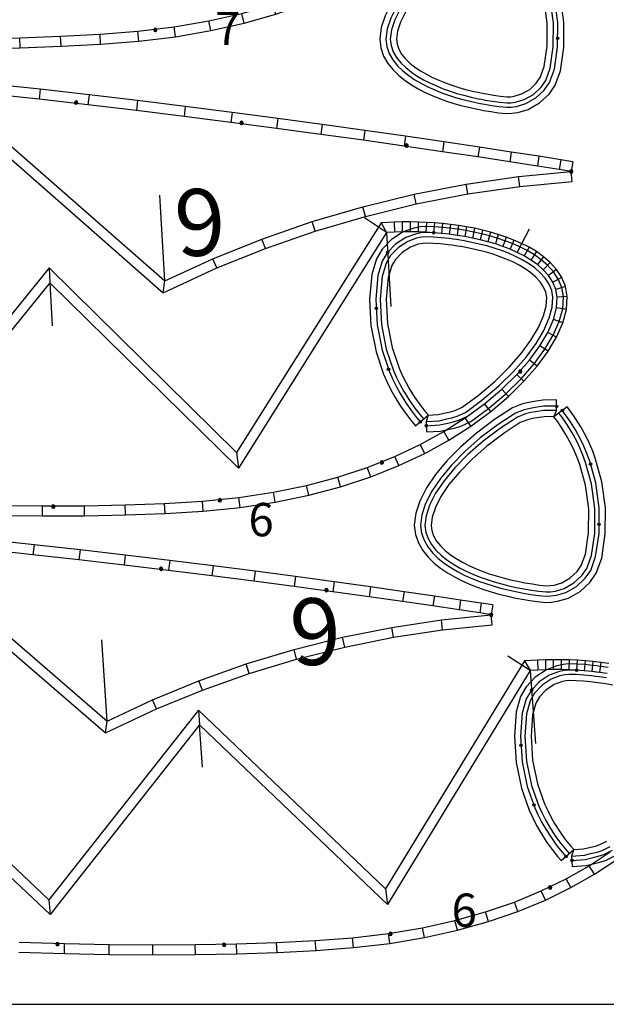
# Model space of a CAD drawing. Extents: x -20270 to -10464, y -11039 to -6882.
# Drawn here: x -19949 to -19887, y -10953 to -10849 of the extents above; entities that cross this region are included whole.
import ezdxf

# ---------------------------------------------------------------- set-up
doc = ezdxf.new("R2010")
doc.units = 0
doc.header["$MEASUREMENT"] = 0
doc.layers.add('default', color=7, linetype='Continuous')
doc.layers.add('mcircles', color=7, linetype='Continuous')

# ---------------------------------------------------------------- blocks, each defined once
blk = doc.blocks.new('A$C082F013C')
at = {"color": 30, "linetype": 'Continuous'}
for points in [[(-137.77, 6.78), (-136.96, 6.61), (-136.59, 6.54), (-136.15, 6.45), (-135.33, 6.31), (-134.51, 6.19), (-133.64, 6.11), (-133.07, 6.13), (-132.41, 6.22), (-131.28, 6.56), (-130.04, 7.26), (-129.02, 8.21), (-128.36, 9.17), (-127.78, 10.76), (-127.42, 13.29), (-127.4, 16.05), (-127.77, 18.78), (-128.42, 21.14), (-128.73, 21.97), (-129.08, 22.79), (-129.43, 23.53), (-129.98, 24.54), (-130.53, 25.43), (-131.05, 26.19), (-131.4, 26.66), (-132.8, 25.61), (-132.52, 26.26), (-132.52, 27.36), (-133.97, 27.36), (-134.87, 27.21), (-135.44, 27.12), (-136.11, 26.95), (-137.14, 26.54)], [(-132.81, 25.61), (-133.82, 25.61), (-134.59, 25.48), (-135.09, 25.4), (-135.58, 25.28), (-136.33, 24.98)], [(-138.13, 8.68), (-137.37, 8.49), (-136.61, 8.32), (-136.26, 8.25), (-135.84, 8.17), (-135.06, 8.04), (-134.3, 7.93), (-133.59, 7.87), (-133.21, 7.88), (-132.78, 7.94), (-131.97, 8.18), (-131.08, 8.68), (-130.35, 9.36), (-129.93, 9.98), (-129.49, 11.19), (-129.17, 13.42), (-129.15, 15.94), (-129.49, 18.43), (-130.09, 20.6), (-130.36, 21.32), (-130.67, 22.07), (-130.99, 22.74), (-131.49, 23.66), (-131.99, 24.47), (-132.47, 25.17), (-132.8, 25.61)]]:
    blk.add_lwpolyline(points, dxfattribs=at)
at = {"color": 210, "linetype": 'Continuous'}
for points in [[(-132.52, 26.72), (-133.91, 26.71), (-134.77, 26.57), (-135.31, 26.48), (-135.91, 26.33), (-136.84, 25.96)], [(-137.62, 7.42), (-136.83, 7.24), (-136.47, 7.17), (-136.03, 7.09), (-135.23, 6.95), (-134.43, 6.84), (-133.62, 6.76), (-133.12, 6.78), (-132.54, 6.86), (-131.54, 7.16), (-130.43, 7.78), (-129.51, 8.64), (-128.94, 9.47), (-128.42, 10.92), (-128.06, 13.34), (-128.04, 16.01), (-128.4, 18.65), (-129.04, 20.94), (-129.33, 21.73), (-129.33, 21.73), (-129.33, 21.73), (-129.67, 22.53), (-130.01, 23.24), (-130.54, 24.22), (-131.07, 25.07), (-131.58, 25.81), (-131.92, 26.27)], [(-132.52, 26.26), (-133.88, 26.25), (-134.69, 26.12), (-135.22, 26.04), (-135.77, 25.9), (-136.63, 25.56)], [(-137.52, 7.86), (-136.74, 7.69), (-136.38, 7.62), (-135.95, 7.53), (-135.16, 7.4), (-134.38, 7.29), (-133.61, 7.22), (-133.16, 7.23), (-132.64, 7.3), (-131.72, 7.58), (-130.7, 8.15), (-129.86, 8.94), (-129.35, 9.68), (-128.86, 11.03), (-128.52, 13.37), (-128.5, 15.98), (-128.85, 18.56), (-129.47, 20.8), (-129.75, 21.56), (-130.08, 22.34), (-130.41, 23.03), (-130.93, 23.99), (-131.45, 24.83), (-131.95, 25.54), (-132.29, 25.99)]]:
    blk.add_lwpolyline(points, dxfattribs=at)
at = {"layer": 'default', "color": 3, "linetype": 'Continuous'}
for p, q in [((-109.01, 34.23), (-112.83, 34.06)), ((-105.05, 34.25), (-109.01, 34.23)), ((-100.95, 34.16), (-105.05, 34.25)), ((-96.73, 34), (-100.95, 34.16)), ((-120, 33.19), (-123.34, 32.51)), ((-116.5, 33.71), (-120, 33.19)), ((-112.83, 34.06), (-116.5, 33.71)), ((-113.09, 33.2), (-113.14, 33.08)), ((-112.97, 33.25), (-113.09, 33.2)), ((-112.97, 32.9), (-112.97, 33.25)), ((-112.84, 33.2), (-112.97, 33.25)), ((-112.79, 33.08), (-112.84, 33.2)), ((-92.38, 33.77), (-96.73, 34)), ((-95.59, 33.09), (-95.64, 32.97)), ((-95.46, 33.14), (-95.59, 33.09)), ((-95.46, 32.79), (-95.46, 33.14)), ((-95.34, 33.09), (-95.46, 33.14)), ((-95.29, 32.97), (-95.34, 33.09)), ((-87.92, 33.47), (-92.38, 33.77)), ((-83.34, 33.11), (-87.92, 33.47)), ((-78.67, 32.69), (-83.34, 33.11)), ((-123.34, 32.51), (-126.49, 31.66)), ((-113.14, 33.08), (-112.79, 33.08)), ((-113.14, 33.08), (-113.09, 32.96)), ((-113.09, 32.96), (-112.97, 32.9)), ((-112.97, 32.9), (-112.84, 32.96)), ((-112.84, 32.96), (-112.79, 33.08)), ((-95.64, 32.97), (-95.29, 32.97)), ((-95.64, 32.97), (-95.59, 32.84)), ((-95.59, 32.84), (-95.46, 32.79)), ((-95.46, 32.79), (-95.34, 32.84)), ((-95.34, 32.84), (-95.29, 32.97)), ((-73.91, 32.21), (-78.67, 32.69)), ((-126.49, 31.66), (-129.45, 30.68)), ((-78.14, 31.77), (-78.19, 31.65)), ((-78.19, 31.65), (-77.84, 31.65)), ((-78.19, 31.65), (-78.14, 31.52)), ((-78.01, 31.82), (-78.14, 31.77)), ((-78.14, 31.52), (-78.01, 31.47)), ((-78.01, 31.47), (-78.01, 31.82)), ((-77.89, 31.77), (-78.01, 31.82)), ((-78.01, 31.47), (-77.89, 31.52)), ((-77.84, 31.65), (-77.89, 31.77)), ((-77.89, 31.52), (-77.84, 31.65)), ((-129.45, 30.68), (-132.22, 29.56)), ((-132.22, 29.56), (-134.78, 28.34)), ((-130.16, 29.53), (-130.21, 29.4)), ((-130.21, 29.4), (-129.86, 29.4)), ((-130.21, 29.4), (-130.16, 29.28)), ((-130.03, 29.58), (-130.16, 29.53)), ((-130.16, 29.28), (-130.03, 29.23)), ((-130.03, 29.23), (-130.03, 29.58)), ((-129.91, 29.53), (-130.03, 29.58)), ((-130.03, 29.23), (-129.91, 29.28)), ((-129.86, 29.4), (-129.91, 29.53)), ((-129.91, 29.28), (-129.86, 29.4)), ((-134.78, 28.34), (-137.14, 27.02)), ((-129.03, 5.47), (-112.78, 28.31)), ((-112.78, 28.31), (-94.52, 8.18)), ((-94.52, 8.18), (-77.46, 26.93)), ((-77.46, 26.93), (-58.57, 6.46)), ((-137.86, 6.39), (-137.04, 6.21)), ((-137.04, 6.21), (-136.21, 6.05)), ((-136.21, 6.05), (-135.39, 5.91)), ((-135.39, 5.91), (-134.56, 5.8)), ((-134.56, 5.8), (-133.73, 5.7)), ((-133.73, 5.7), (-132.9, 5.62)), ((-132.9, 5.62), (-132.07, 5.56)), ((-132.07, 5.56), (-131.24, 5.51)), ((-131.24, 5.51), (-130.41, 5.49)), ((-130.41, 5.49), (-129.03, 5.47))]:
    blk.add_line(p, q, dxfattribs=at)
at = {"layer": 'default', "color": 5, "linetype": 'Continuous'}
for p, q in [((-109.01, 34.23), (-108.98, 33.18)), ((-105.05, 34.25), (-105.05, 33.2)), ((-100.95, 34.16), (-100.98, 33.12)), ((-120, 33.19), (-119.82, 32.16)), ((-116.5, 33.71), (-116.37, 32.67)), ((-112.83, 34.06), (-112.76, 33.02)), ((-96.73, 34), (-96.78, 32.95)), ((-92.38, 33.77), (-92.44, 32.72)), ((-87.92, 33.47), (-87.99, 32.43)), ((-83.34, 33.11), (-83.43, 32.06)), ((-123.34, 32.51), (-123.09, 31.48)), ((-78.67, 32.69), (-78.77, 31.64)), ((-126.49, 31.66), (-126.19, 30.66)), ((-129.45, 30.68), (-129.09, 29.69)), ((-132.22, 29.56), (-131.8, 28.6)), ((-112.78, 28.31), (-112.88, 29.98)), ((-134.78, 28.34), (-134.3, 27.41)), ((-77.46, 26.93), (-77.46, 28.48)), ((-94.52, 8.18), (-94.52, 9.74)), ((-137.04, 6.21), (-136.82, 7.24)), ((-136.21, 6.05), (-136.03, 7.09)), ((-135.39, 5.91), (-135.23, 6.95)), ((-134.56, 5.8), (-134.43, 6.84)), ((-133.73, 5.7), (-133.62, 6.74)), ((-132.9, 5.62), (-132.81, 6.66)), ((-132.07, 5.56), (-132, 6.6)), ((-131.24, 5.51), (-131.19, 6.56)), ((-130.41, 5.49), (-130.38, 6.54)), ((-129.03, 5.47), (-129.57, 6.53))]:
    blk.add_line(p, q, dxfattribs=at)
at = {"layer": 'default', "color": 1, "linetype": 'Continuous'}
for p, q in [((-108.98, 33.18), (-112.76, 33.02)), ((-105.05, 33.2), (-108.98, 33.18)), ((-100.98, 33.12), (-105.05, 33.2)), ((-96.78, 32.95), (-100.98, 33.12)), ((-119.82, 32.16), (-123.09, 31.48)), ((-116.37, 32.67), (-119.82, 32.16)), ((-112.76, 33.02), (-116.37, 32.67)), ((-92.44, 32.72), (-96.78, 32.95)), ((-87.99, 32.43), (-92.44, 32.72)), ((-83.43, 32.06), (-87.99, 32.43)), ((-78.77, 31.64), (-83.43, 32.06)), ((-123.09, 31.48), (-126.19, 30.66)), ((-74.02, 31.16), (-78.77, 31.64)), ((-126.19, 30.66), (-129.09, 29.69)), ((-129.09, 29.69), (-131.8, 28.6)), ((-129.57, 6.53), (-112.88, 29.98)), ((-112.88, 29.98), (-94.52, 9.74)), ((-131.8, 28.6), (-134.3, 27.41)), ((-94.52, 9.74), (-77.46, 28.48)), ((-77.46, 28.48), (-58.39, 7.81)), ((-134.3, 27.41), (-136.59, 26.12)), ((-137.62, 7.41), (-136.82, 7.24)), ((-136.82, 7.24), (-136.03, 7.09)), ((-136.03, 7.09), (-135.23, 6.95)), ((-135.23, 6.95), (-134.43, 6.84)), ((-134.43, 6.84), (-133.62, 6.74)), ((-133.62, 6.74), (-132.81, 6.66)), ((-132.81, 6.66), (-132, 6.6)), ((-132, 6.6), (-131.19, 6.56)), ((-131.19, 6.56), (-130.38, 6.54)), ((-130.38, 6.54), (-129.57, 6.53)), ((-129.57, 6.53), (-127.33, 4.85))]:
    blk.add_line(p, q, dxfattribs=at)
at = {"layer": 'default', "color": 7, "linetype": 'Continuous'}
for p, q in [((-129.57, 6.53), (-129.57, 14.19)), ((-94.51, 9.75), (-94.51, 14.19))]:
    blk.add_line(p, q, dxfattribs=at)
at = {"layer": 'mcircles', "color": 210, "linetype": 'Continuous'}
for centre, radius in [((-132.52, 26.72), 0.124), ((-132.52, 26.72), 0.0138), ((-131.92, 26.27), 0.124), ((-128.95, 20.65), 0.124), ((-128.06, 14.29), 0.124)]:
    blk.add_circle(centre, radius, dxfattribs=at)
at = {"layer": 'mcircles', "color": 5, "linetype": 'Continuous'}
blk.add_circle((-132.52, 26.72), 0.0138, dxfattribs=at)
at = {"layer": 'mcircles', "color": 6, "linetype": 'Continuous'}
for centre in [(-129.58, 8.58), (-134.43, 6.84)]:
    blk.add_circle(centre, 0.124, dxfattribs=at)
blk = doc.blocks.new('A$C5F954A81')
at = {"color": 7, "linetype": 'Continuous'}
blk.add_text('           9', height=7, dxfattribs=at).set_placement((-151.52, 0.47))
blk = doc.blocks.new('A$C0C754DDA')
at = {"color": 30, "linetype": 'Continuous'}
for points in [[(1.58, 14.7), (0.7, 14.04), (0.19, 13.64), (0.49, 14.29), (0.48, 15.39), (-0.91, 15.38), (-1.78, 15.24), (-2.33, 15.15), (-2.97, 14.99), (-3.97, 14.6), (-5.8, 13.4), (-7.63, 12.03), (-9.23, 10.63), (-10.61, 9.23), (-11.76, 7.83), (-12.67, 6.49), (-13.34, 5.15), (-13.76, 3.92), (-13.9, 2.7), (-13.79, 1.78), (-13.49, 0.92), (-13.04, 0.15), (-12.5, -0.53), (-11.89, -1.12), (-11.24, -1.64), (-10.55, -2.11), (-9.85, -2.52), (-9.12, -2.9), (-8.38, -3.23), (-7.63, -3.53), (-6.88, -3.8), (-6.11, -4.04), (-5.34, -4.26), (-4.57, -4.45), (-3.79, -4.63), (-3.43, -4.69), (-3, -4.78), (-2.22, -4.91), (-1.42, -5.02), (-0.59, -5.1), (-0.03, -5.08), (0.6, -4.99), (1.69, -4.67), (2.89, -3.99), (3.88, -3.07), (4.52, -2.14), (5.07, -0.61), (5.42, 1.83), (5.44, 4.49), (5.08, 7.12), (4.46, 9.39), (4.16, 10.19), (3.82, 10.98), (3.48, 11.69), (2.95, 12.67), (2.42, 13.52), (1.92, 14.25)], [(0.19, 13.64), (-0.76, 13.63), (-1.5, 13.51), (-1.98, 13.44), (-2.44, 13.32), (-3.16, 13.03), (-4.8, 11.97), (-6.52, 10.67), (-8.03, 9.36), (-9.31, 8.05), (-10.35, 6.78), (-11.16, 5.6), (-11.72, 4.48), (-12.04, 3.53), (-12.14, 2.7), (-12.08, 2.18), (-11.9, 1.66), (-11.6, 1.14), (-11.2, 0.65), (-10.73, 0.19), (-10.2, -0.24), (-9.62, -0.63), (-9, -0.99), (-8.36, -1.32), (-7.7, -1.62), (-7.01, -1.89), (-6.32, -2.14), (-5.61, -2.37), (-4.89, -2.57), (-4.17, -2.75), (-3.43, -2.91), (-3.1, -2.98), (-2.69, -3.05), (-1.95, -3.18), (-1.22, -3.28), (-0.54, -3.35), (-0.18, -3.34), (0.23, -3.28), (1, -3.05), (1.85, -2.57), (2.54, -1.92), (2.95, -1.34), (3.36, -0.18), (3.67, 1.96), (3.69, 4.38), (3.37, 6.77), (2.79, 8.85), (2.53, 9.54), (2.22, 10.26), (1.92, 10.9), (1.44, 11.79), (0.96, 12.56), (0.5, 13.23)]]:
    blk.add_lwpolyline(points, close=True, dxfattribs=at)
at = {"color": 210, "linetype": 'Continuous'}
for points in [[(0.49, 14.74), (-0.85, 14.74), (-1.67, 14.6), (-2.2, 14.52), (-2.78, 14.38), (-3.67, 14.02), (-5.43, 12.87), (-7.22, 11.53), (-8.79, 10.16), (-10.13, 8.79), (-11.24, 7.45), (-12.11, 6.16), (-12.74, 4.9), (-13.12, 3.77), (-13.25, 2.7), (-13.16, 1.93), (-12.9, 1.19), (-12.9, 1.19), (-12.51, 0.52), (-12.02, -0.09), (-11.46, -0.63), (-10.85, -1.12), (-10.21, -1.56), (-9.53, -1.96), (-8.84, -2.31), (-8.13, -2.63), (-7.4, -2.92), (-6.67, -3.19), (-5.93, -3.42), (-5.18, -3.63), (-4.42, -3.82), (-3.66, -3.99), (-3.31, -4.06), (-2.89, -4.14), (-2.12, -4.27), (-1.35, -4.38), (-0.57, -4.45), (-0.09, -4.44), (0.47, -4.36), (1.43, -4.07), (2.5, -3.47), (3.38, -2.64), (3.94, -1.84), (4.44, -0.45), (4.78, 1.88), (4.79, 4.45), (4.45, 6.99), (3.84, 9.19), (3.55, 9.95), (3.55, 9.95), (3.55, 9.95), (3.23, 10.71), (2.9, 11.4), (2.39, 12.34), (1.88, 13.16), (1.39, 13.87), (1.06, 14.31)], [(0.49, 14.29), (-0.82, 14.28), (-1.6, 14.15), (-2.11, 14.07), (-2.64, 13.94), (-3.46, 13.61), (-5.17, 12.5), (-6.93, 11.17), (-8.47, 9.83), (-9.79, 8.49), (-10.87, 7.17), (-11.72, 5.93), (-12.32, 4.73), (-12.68, 3.67), (-12.79, 2.7), (-12.71, 2.03), (-12.49, 1.38), (-12.13, 0.78), (-11.68, 0.22), (-11.16, -0.29), (-10.58, -0.76), (-9.96, -1.18), (-9.32, -1.56), (-8.64, -1.9), (-7.95, -2.21), (-7.24, -2.5), (-6.52, -2.75), (-5.8, -2.99), (-5.06, -3.19), (-4.31, -3.38), (-3.56, -3.55), (-3.22, -3.61), (-2.81, -3.69), (-2.05, -3.82), (-1.29, -3.93), (-0.56, -4), (-0.13, -3.98), (0.37, -3.91), (1.25, -3.65), (2.23, -3.1), (3.04, -2.35), (3.53, -1.64), (3.99, -0.34), (4.32, 1.91), (4.34, 4.42), (4, 6.9), (3.41, 9.05), (3.13, 9.78), (2.81, 10.53), (2.5, 11.19), (2, 12.11), (1.5, 12.92), (1.02, 13.61), (0.7, 14.04)]]:
    blk.add_lwpolyline(points, dxfattribs=at)
at = {"layer": 'mcircles', "color": 210, "linetype": 'Continuous'}
for centre, radius in [((0.49, 14.74), 0.119), ((0.49, 14.74), 0.0133), ((1.06, 14.31), 0.119), ((3.92, 8.91), 0.119), ((4.78, 2.79), 0.119)]:
    blk.add_circle(centre, radius, dxfattribs=at)
at = {"color": 7, "linetype": 'Continuous'}
blk.add_text('           7', height=3.5, dxfattribs=at).set_placement((-42.95, 2.1))
blk = doc.blocks.new('A$C7A3B7234')
at = {"color": 30, "linetype": 'Continuous'}
blk.add_lwpolyline([(-3.06, 22.43), (-4.46, 21.38), (-4.18, 22.04), (-4.18, 23.14), (-5.63, 23.13), (-6.53, 22.99), (-7.1, 22.89), (-7.77, 22.73), (-8.8, 22.32), (-10.7, 21.08), (-12.6, 19.65), (-14.26, 18.2), (-15.7, 16.74), (-16.89, 15.3), (-17.84, 13.9), (-18.53, 12.52), (-18.96, 11.24), (-19.12, 9.98), (-19, 9.02), (-18.69, 8.13), (-18.23, 7.34), (-17.66, 6.64), (-17.03, 6.02), (-16.36, 5.48), (-15.65, 5), (-14.91, 4.57), (-14.16, 4.18), (-13.39, 3.83), (-12.61, 3.52), (-11.83, 3.24), (-11.04, 2.99), (-10.24, 2.76), (-9.43, 2.56), (-8.62, 2.38), (-8.25, 2.31), (-7.81, 2.23), (-6.99, 2.09), (-6.17, 1.97), (-5.3, 1.89), (-4.73, 1.91), (-4.07, 2), (-2.94, 2.33), (-1.7, 3.03), (-0.68, 3.99), (-0.02, 4.95), (0.56, 6.54), (0.92, 9.07), (0.94, 11.83), (0.57, 14.56), (-0.08, 16.92), (-0.39, 17.75), (-0.74, 18.57), (-1.09, 19.31), (-1.64, 20.32), (-2.19, 21.21), (-2.71, 21.97)], close=True, dxfattribs=at)
at = {"color": 210, "linetype": 'Continuous'}
for points in [[(-4.18, 22.49), (-5.57, 22.49), (-6.43, 22.35), (-6.97, 22.26), (-7.57, 22.11), (-8.5, 21.74), (-10.33, 20.55), (-12.19, 19.15), (-13.82, 17.73), (-15.21, 16.31), (-16.37, 14.91), (-17.28, 13.57), (-17.93, 12.27), (-18.33, 11.09), (-18.46, 9.97), (-18.37, 9.17), (-18.1, 8.41), (-18.1, 8.41), (-17.69, 7.71), (-17.18, 7.07), (-16.6, 6.51), (-15.97, 6), (-15.3, 5.55), (-14.6, 5.13), (-13.88, 4.76), (-13.14, 4.43), (-12.38, 4.13), (-11.62, 3.86), (-10.85, 3.61), (-10.07, 3.39), (-9.28, 3.19), (-8.49, 3.02), (-8.13, 2.95), (-7.69, 2.86), (-6.89, 2.73), (-6.09, 2.61), (-5.28, 2.54), (-4.78, 2.56), (-4.2, 2.63), (-3.2, 2.93), (-2.09, 3.56), (-1.17, 4.42), (-0.6, 5.25), (-0.08, 6.7), (0.28, 9.12), (0.3, 11.79), (-0.06, 14.43), (-0.7, 16.72), (-0.99, 17.51), (-0.99, 17.51), (-0.99, 17.51), (-1.33, 18.3), (-1.67, 19.02), (-2.2, 20), (-2.73, 20.85), (-3.24, 21.59), (-3.58, 22.05)], [(-4.18, 22.04), (-5.54, 22.03), (-6.35, 21.9), (-6.88, 21.81), (-7.43, 21.68), (-8.29, 21.33), (-10.07, 20.18), (-11.9, 18.8), (-13.51, 17.4), (-14.88, 16), (-16, 14.64), (-16.88, 13.34), (-17.51, 12.09), (-17.88, 10.99), (-18.01, 9.97), (-17.92, 9.27), (-17.68, 8.6), (-17.32, 7.96), (-16.85, 7.38), (-16.3, 6.85), (-15.7, 6.37), (-15.06, 5.93), (-14.38, 5.53), (-13.68, 5.17), (-12.96, 4.85), (-12.22, 4.55), (-11.48, 4.29), (-10.72, 4.05), (-9.95, 3.83), (-9.18, 3.64), (-8.4, 3.46), (-8.04, 3.39), (-7.61, 3.31), (-6.82, 3.18), (-6.04, 3.07), (-5.27, 2.99), (-4.82, 3.01), (-4.3, 3.08), (-3.38, 3.36), (-2.36, 3.93), (-1.52, 4.72), (-1.01, 5.46), (-0.52, 6.81), (-0.18, 9.15), (-0.16, 11.76), (-0.51, 14.34), (-1.13, 16.58), (-1.41, 17.34), (-1.74, 18.12), (-2.07, 18.81), (-2.59, 19.77), (-3.11, 20.6), (-3.61, 21.32), (-3.95, 21.77)]]:
    blk.add_lwpolyline(points, dxfattribs=at)
at = {"color": 30, "linetype": 'Continuous'}
blk.add_lwpolyline([(-4.47, 21.39), (-5.48, 21.38), (-6.25, 21.26), (-6.75, 21.18), (-7.24, 21.06), (-7.99, 20.76), (-9.7, 19.65), (-11.5, 18.29), (-13.06, 16.93), (-14.39, 15.57), (-15.49, 14.25), (-16.32, 13.01), (-16.91, 11.84), (-17.25, 10.85), (-17.35, 9.97), (-17.29, 9.42), (-17.09, 8.87), (-16.78, 8.33), (-16.37, 7.82), (-15.87, 7.34), (-15.32, 6.89), (-14.71, 6.48), (-14.07, 6.1), (-13.4, 5.76), (-12.71, 5.44), (-11.99, 5.16), (-11.27, 4.9), (-10.53, 4.67), (-9.79, 4.45), (-9.03, 4.27), (-8.27, 4.1), (-7.92, 4.03), (-7.5, 3.95), (-6.72, 3.82), (-5.96, 3.71), (-5.25, 3.64), (-4.87, 3.66), (-4.44, 3.71), (-3.63, 3.95), (-2.74, 4.46), (-2.01, 5.14), (-1.59, 5.76), (-1.15, 6.96), (-0.83, 9.2), (-0.81, 11.72), (-1.15, 14.21), (-1.75, 16.38), (-2.02, 17.1), (-2.33, 17.85), (-2.65, 18.51), (-3.16, 19.44), (-3.65, 20.25), (-4.13, 20.94), (-4.46, 21.38)], dxfattribs=at)
at = {"layer": 'mcircles', "color": 210, "linetype": 'Continuous'}
for centre, radius in [((-4.18, 22.49), 0.124), ((-4.18, 22.49), 0.0138), ((-3.58, 22.05), 0.124), ((-0.62, 16.42), 0.124), ((0.28, 10.07), 0.124)]:
    blk.add_circle(centre, radius, dxfattribs=at)
at = {"color": 7, "linetype": 'Continuous'}
blk.add_text('           6', height=3.5, dxfattribs=at).set_placement((-48.3, 8.83))
blk = doc.blocks.new('A$C3DFE3CA3')
at = {"color": 30, "linetype": 'Continuous'}
blk.add_lwpolyline([(-158.83, 20.48), (-158.56, 21.15), (-158.56, 22.25), (-160.03, 22.24), (-160.95, 22.09), (-161.52, 22), (-162.2, 21.83), (-163.25, 21.41), (-165.18, 20.16), (-167.1, 18.71), (-168.79, 17.23), (-170.25, 15.75), (-171.46, 14.28), (-172.42, 12.86), (-173.12, 11.46), (-173.56, 10.16), (-173.72, 8.88), (-173.6, 7.92), (-173.28, 7.02), (-172.81, 6.21), (-172.24, 5.5), (-171.6, 4.88), (-170.92, 4.33), (-170.19, 3.84), (-169.45, 3.4), (-168.69, 3.01), (-167.91, 2.66), (-167.12, 2.34), (-166.32, 2.06), (-165.51, 1.8), (-164.7, 1.57), (-163.88, 1.37), (-163.06, 1.18), (-162.69, 1.11), (-162.24, 1.03), (-161.41, 0.89), (-160.57, 0.77), (-159.69, 0.69), (-159.11, 0.7), (-158.44, 0.8), (-157.3, 1.14), (-156.04, 1.85), (-155, 2.82), (-154.33, 3.79), (-153.75, 5.4), (-153.38, 7.97), (-153.36, 10.77), (-153.74, 13.55), (-154.4, 15.93), (-154.72, 16.78), (-155.07, 17.61), (-155.43, 18.36), (-155.99, 19.39), (-156.54, 20.29), (-157.08, 21.06), (-157.43, 21.54)], close=True, dxfattribs=at)
at = {"color": 210, "linetype": 'Continuous'}
for points in [[(-158.56, 21.6), (-159.98, 21.59), (-160.84, 21.45), (-161.39, 21.36), (-162, 21.21), (-162.95, 20.84), (-164.81, 19.63), (-166.69, 18.2), (-168.35, 16.76), (-169.76, 15.32), (-170.94, 13.89), (-171.86, 12.54), (-172.52, 11.21), (-172.93, 10.02), (-173.06, 8.88), (-172.97, 8.07), (-172.69, 7.29), (-172.69, 7.29), (-172.28, 6.58), (-171.76, 5.94), (-171.17, 5.36), (-170.53, 4.85), (-169.85, 4.38), (-169.14, 3.97), (-168.4, 3.59), (-167.65, 3.25), (-166.89, 2.94), (-166.11, 2.67), (-165.33, 2.42), (-164.53, 2.2), (-163.74, 2), (-162.93, 1.82), (-162.57, 1.75), (-162.12, 1.66), (-161.31, 1.53), (-160.49, 1.41), (-159.67, 1.33), (-159.16, 1.35), (-158.58, 1.43), (-157.56, 1.74), (-156.43, 2.37), (-155.5, 3.24), (-154.92, 4.09), (-154.39, 5.56), (-154.03, 8.02), (-154.01, 10.73), (-154.38, 13.41), (-155.02, 15.73), (-155.32, 16.54), (-155.32, 16.54), (-155.32, 16.54), (-155.66, 17.35), (-156.01, 18.07), (-156.55, 19.07), (-157.09, 19.93), (-157.6, 20.68), (-157.95, 21.15)], [(-158.56, 21.15), (-159.94, 21.14), (-160.77, 21), (-161.3, 20.92), (-161.87, 20.78), (-162.74, 20.43), (-164.55, 19.25), (-166.41, 17.85), (-168.04, 16.43), (-169.43, 15.01), (-170.57, 13.62), (-171.47, 12.31), (-172.1, 11.03), (-172.48, 9.92), (-172.6, 8.88), (-172.52, 8.17), (-172.28, 7.48), (-171.9, 6.84), (-171.43, 6.24), (-170.87, 5.7), (-170.26, 5.21), (-169.61, 4.77), (-168.92, 4.37), (-168.21, 4), (-167.48, 3.67), (-166.73, 3.37), (-165.97, 3.1), (-165.2, 2.86), (-164.42, 2.64), (-163.63, 2.44), (-162.84, 2.26), (-162.48, 2.2), (-162.04, 2.11), (-161.24, 1.98), (-160.44, 1.86), (-159.66, 1.79), (-159.2, 1.8), (-158.67, 1.88), (-157.74, 2.16), (-156.7, 2.74), (-155.84, 3.54), (-155.32, 4.3), (-154.83, 5.67), (-154.48, 8.05), (-154.46, 10.7), (-154.82, 13.32), (-155.45, 15.59), (-155.74, 16.37), (-156.08, 17.16), (-156.41, 17.86), (-156.94, 18.84), (-157.47, 19.69), (-157.97, 20.42), (-158.32, 20.87)]]:
    blk.add_lwpolyline(points, dxfattribs=at)
at = {"color": 30, "linetype": 'Continuous'}
blk.add_lwpolyline([(-158.84, 20.5), (-159.88, 20.49), (-160.66, 20.36), (-161.17, 20.28), (-161.67, 20.16), (-162.44, 19.85), (-164.18, 18.72), (-166, 17.35), (-167.59, 15.96), (-168.94, 14.58), (-170.05, 13.23), (-170.91, 11.98), (-171.5, 10.78), (-171.85, 9.77), (-171.95, 8.88), (-171.89, 8.32), (-171.69, 7.75), (-171.37, 7.2), (-170.95, 6.68), (-170.44, 6.19), (-169.87, 5.73), (-169.26, 5.32), (-168.61, 4.93), (-167.93, 4.59), (-167.22, 4.27), (-166.5, 3.98), (-165.76, 3.71), (-165.01, 3.48), (-164.25, 3.26), (-163.48, 3.07), (-162.71, 2.9), (-162.36, 2.83), (-161.93, 2.75), (-161.14, 2.62), (-160.36, 2.51), (-159.64, 2.44), (-159.26, 2.45), (-158.81, 2.51), (-157.99, 2.76), (-157.08, 3.27), (-156.34, 3.97), (-155.9, 4.59), (-155.46, 5.83), (-155.13, 8.1), (-155.11, 10.66), (-155.46, 13.19), (-156.07, 15.39), (-156.34, 16.13), (-156.67, 16.89), (-156.99, 17.57), (-157.5, 18.51), (-158.01, 19.33), (-158.5, 20.04), (-158.83, 20.48)], dxfattribs=at)
at = {"layer": 'default', "color": 3, "linetype": 'Continuous'}
for p, q in [((-138.56, 29.05), (-142.28, 28.69)), ((-134.67, 29.22), (-138.56, 29.05)), ((-130.65, 29.24), (-134.67, 29.22)), ((-126.49, 29.15), (-130.65, 29.24)), ((-122.2, 28.99), (-126.49, 29.15)), ((-117.79, 28.75), (-122.2, 28.99)), ((-145.84, 28.17), (-149.22, 27.47)), ((-142.28, 28.69), (-145.84, 28.17)), ((-136.6, 28.3), (-136.66, 28.18)), ((-136.66, 28.18), (-136.31, 28.18)), ((-136.66, 28.18), (-136.6, 28.05)), ((-136.48, 28.35), (-136.6, 28.3)), ((-136.6, 28.05), (-136.48, 28)), ((-136.48, 28), (-136.48, 28.35)), ((-136.36, 28.3), (-136.48, 28.35)), ((-136.48, 28), (-136.36, 28.05)), ((-136.31, 28.18), (-136.36, 28.3)), ((-136.36, 28.05), (-136.31, 28.18)), ((-119.11, 27.97), (-119.16, 27.85)), ((-118.98, 28.02), (-119.11, 27.97)), ((-118.98, 27.67), (-118.98, 28.02)), ((-118.86, 27.97), (-118.98, 28.02)), ((-118.81, 27.85), (-118.86, 27.97)), ((-113.25, 28.45), (-117.79, 28.75)), ((-149.22, 27.47), (-152.43, 26.61)), ((-119.16, 27.85), (-118.81, 27.85)), ((-119.16, 27.85), (-119.11, 27.72)), ((-119.11, 27.72), (-118.98, 27.67)), ((-118.98, 27.67), (-118.86, 27.72)), ((-118.86, 27.72), (-118.81, 27.85)), ((-152.43, 26.61), (-155.44, 25.61)), ((-155.44, 25.61), (-158.24, 24.48)), ((-153.81, 25.3), (-153.86, 25.18)), ((-153.86, 25.18), (-153.51, 25.18)), ((-153.86, 25.18), (-153.81, 25.05)), ((-153.68, 25.35), (-153.81, 25.3)), ((-153.81, 25.05), (-153.68, 25)), ((-153.68, 25), (-153.68, 25.35)), ((-153.56, 25.3), (-153.68, 25.35)), ((-153.68, 25), (-153.56, 25.05)), ((-153.51, 25.18), (-153.56, 25.3)), ((-153.56, 25.05), (-153.51, 25.18)), ((-158.24, 24.48), (-160.85, 23.24)), ((-160.85, 23.24), (-163.24, 21.9)), ((-155.03, 0.04), (-138.51, 23.25)), ((-138.51, 23.25), (-119.96, 2.8)), ((-163.24, 21.9), (-165.41, 20.49)), ((-119.96, 2.8), (-102.62, 21.85)), ((-53.25, 20.68), (-58.38, 21.53)), ((-165.41, 20.49), (-167.36, 19.02)), ((-48.15, 19.8), (-53.25, 20.68)), ((-43.11, 18.91), (-48.15, 19.8)), ((-167.36, 19.02), (-169.07, 17.52)), ((-49.69, 19.19), (-49.74, 19.06)), ((-49.74, 19.06), (-49.39, 19.06)), ((-49.74, 19.06), (-49.69, 18.94)), ((-49.56, 19.24), (-49.69, 19.19)), ((-49.69, 18.94), (-49.56, 18.89)), ((-49.56, 18.89), (-49.56, 19.24)), ((-49.44, 19.19), (-49.56, 19.24)), ((-49.56, 18.89), (-49.44, 18.94)), ((-49.39, 19.06), (-49.44, 19.19)), ((-49.44, 18.94), (-49.39, 19.06)), ((-38.14, 18.01), (-43.11, 18.91)), ((-33.26, 17.1), (-38.14, 18.01)), ((-169.07, 17.52), (-170.54, 16.02)), ((-168.87, 16.6), (-168.92, 16.48)), ((-168.74, 16.65), (-168.87, 16.6)), ((-168.74, 16.3), (-168.74, 16.65)), ((-168.62, 16.6), (-168.74, 16.65)), ((-168.57, 16.48), (-168.62, 16.6)), ((-28.51, 16.2), (-33.26, 17.1)), ((-170.54, 16.02), (-171.78, 14.52)), ((-168.92, 16.48), (-168.57, 16.48)), ((-168.92, 16.48), (-168.87, 16.35)), ((-168.87, 16.35), (-168.74, 16.3)), ((-168.74, 16.3), (-168.62, 16.35)), ((-168.62, 16.35), (-168.57, 16.48)), ((-59.45, 16.2), (-41.58, -1.38)), ((-32.47, 16.07), (-32.52, 15.95)), ((-32.52, 15.95), (-32.17, 15.95)), ((-32.52, 15.95), (-32.47, 15.82)), ((-32.34, 16.12), (-32.47, 16.07)), ((-32.47, 15.82), (-32.34, 15.77)), ((-32.34, 15.77), (-32.34, 16.12)), ((-32.22, 16.07), (-32.34, 16.12)), ((-32.34, 15.77), (-32.22, 15.82)), ((-32.17, 15.95), (-32.22, 16.07)), ((-32.22, 15.82), (-32.17, 15.95)), ((-23.9, 15.31), (-28.51, 16.2)), ((-171.78, 14.52), (-172.76, 13.07)), ((-19.46, 14.43), (-23.9, 15.31)), ((-15.22, 13.58), (-19.46, 14.43)), ((-11.24, 12.76), (-15.22, 13.58)), ((-172.76, 13.07), (-173.49, 11.61)), ((-15.29, 12.71), (-15.34, 12.58)), ((-15.34, 12.58), (-14.99, 12.58)), ((-15.34, 12.58), (-15.29, 12.46)), ((-15.17, 12.76), (-15.29, 12.71)), ((-15.29, 12.46), (-15.17, 12.41)), ((-15.17, 12.41), (-15.17, 12.76)), ((-15.04, 12.71), (-15.17, 12.76)), ((-15.17, 12.41), (-15.04, 12.46)), ((-14.99, 12.58), (-15.04, 12.71)), ((-15.04, 12.46), (-14.99, 12.58)), ((-7.55, 12), (-11.24, 12.76)), ((-173.49, 11.61), (-173.95, 10.25)), ((-4.23, 11.29), (-7.55, 12)), ((-1.36, 10.68), (-4.23, 11.29)), ((0.9, 10.18), (-1.36, 10.68)), ((-173.95, 10.25), (-174.11, 8.88)), ((2.16, 9.91), (0.9, 10.18)), ((-174.11, 8.88), (-173.99, 7.83)), ((-173.99, 7.83), (-173.65, 6.85)), ((-9.04, 7.15), (-3.55, 7.62)), ((-3.55, 7.62), (1.98, 7.83)), ((-173.65, 6.85), (-173.15, 5.98)), ((-19.91, 5.41), (-14.5, 6.41)), ((-14.5, 6.41), (-9.04, 7.15)), ((-173.15, 5.98), (-172.54, 5.23)), ((-172.54, 5.23), (-171.87, 4.58)), ((-25.28, 4.16), (-19.91, 5.41)), ((-171.87, 4.58), (-171.15, 4)), ((-30.57, 2.65), (-25.28, 4.16)), ((-171.15, 4), (-170.41, 3.5)), ((-170.41, 3.5), (-169.64, 3.05)), ((-169.64, 3.05), (-168.86, 2.65)), ((-168.86, 2.65), (-168.07, 2.29)), ((-168.07, 2.29), (-167.26, 1.96)), ((-35.79, 0.89), (-30.57, 2.65)), ((-167.26, 1.96), (-166.45, 1.67)), ((-166.45, 1.67), (-165.63, 1.41)), ((-165.63, 1.41), (-164.8, 1.18)), ((-164.8, 1.18), (-163.98, 0.97)), ((-163.98, 0.97), (-163.14, 0.79)), ((-163.14, 0.79), (-162.31, 0.63)), ((-162.31, 0.63), (-161.47, 0.49)), ((-161.47, 0.49), (-160.63, 0.37)), ((-160.63, 0.37), (-159.79, 0.27)), ((-159.79, 0.27), (-158.94, 0.19)), ((-158.94, 0.19), (-158.1, 0.13)), ((-158.1, 0.13), (-157.25, 0.08)), ((-157.25, 0.08), (-156.41, 0.05)), ((-156.41, 0.05), (-155.03, 0.04)), ((-41.58, -1.38), (-35.79, 0.89))]:
    blk.add_line(p, q, dxfattribs=at)
at = {"layer": 'default', "color": 5, "linetype": 'Continuous'}
for p, q in [((-138.56, 29.05), (-138.48, 28)), ((-134.67, 29.22), (-134.65, 28.17)), ((-130.65, 29.24), (-130.66, 28.19)), ((-126.49, 29.15), (-126.52, 28.1)), ((-122.2, 28.99), (-122.25, 27.94)), ((-145.84, 28.17), (-145.66, 27.13)), ((-142.28, 28.69), (-142.16, 27.65)), ((-117.79, 28.75), (-117.85, 27.7)), ((-149.22, 27.47), (-148.98, 26.45)), ((-152.43, 26.61), (-152.12, 25.61)), ((-155.44, 25.61), (-155.07, 24.63)), ((-138.51, 23.25), (-138.61, 24.92)), ((-158.24, 24.48), (-157.82, 23.52)), ((-160.85, 23.24), (-160.37, 22.3)), ((-163.24, 21.9), (-162.7, 21)), ((-165.41, 20.49), (-164.81, 19.63)), ((-53.25, 20.68), (-53.42, 19.64)), ((-48.15, 19.8), (-48.33, 18.77)), ((-167.36, 19.02), (-166.69, 18.2)), ((-43.11, 18.91), (-43.29, 17.88)), ((-38.14, 18.01), (-38.33, 16.98)), ((-169.07, 17.52), (-168.35, 16.76)), ((-33.26, 17.1), (-33.46, 16.07)), ((-170.54, 16.02), (-169.76, 15.32)), ((-28.51, 16.2), (-28.71, 15.17)), ((-171.78, 14.52), (-170.94, 13.89)), ((-23.9, 15.31), (-24.1, 14.28)), ((-19.46, 14.43), (-19.66, 13.4)), ((-15.22, 13.58), (-15.43, 12.55)), ((-172.76, 13.07), (-171.86, 12.54)), ((-11.24, 12.76), (-11.45, 11.73)), ((-173.49, 11.61), (-172.52, 11.21)), ((-7.55, 12), (-7.77, 10.97)), ((-4.23, 11.29), (-4.45, 10.27)), ((-1.36, 10.68), (-1.58, 9.65)), ((-173.95, 10.25), (-172.93, 10.02)), ((0.9, 10.18), (0.68, 9.16)), ((2.16, 9.91), (1.94, 8.88)), ((-174.11, 8.88), (-173.06, 8.88)), ((-3.55, 7.62), (-3.62, 8.67)), ((1.98, 7.83), (1.94, 8.88)), ((-173.99, 7.83), (-172.97, 8.07)), ((-173.65, 6.85), (-172.69, 7.29)), ((-14.5, 6.41), (-14.66, 7.45)), ((-9.04, 7.15), (-9.15, 8.19)), ((-173.15, 5.98), (-172.28, 6.58)), ((-19.91, 5.41), (-20.13, 6.44)), ((-172.54, 5.23), (-171.76, 5.94)), ((-171.87, 4.58), (-171.17, 5.36)), ((-25.28, 4.16), (-25.54, 5.18)), ((-171.15, 4), (-170.53, 4.85)), ((-170.41, 3.5), (-169.85, 4.38)), ((-119.96, 2.8), (-119.96, 4.36)), ((-169.64, 3.05), (-169.14, 3.97)), ((-168.86, 2.65), (-168.4, 3.59)), ((-168.07, 2.29), (-167.65, 3.25)), ((-30.57, 2.65), (-30.89, 3.65)), ((-167.26, 1.96), (-166.89, 2.95)), ((-166.45, 1.67), (-166.11, 2.67)), ((-165.63, 1.41), (-165.33, 2.42)), ((-164.8, 1.18), (-164.53, 2.2)), ((-163.98, 0.97), (-163.74, 2)), ((-163.14, 0.79), (-162.93, 1.82)), ((-162.31, 0.63), (-162.12, 1.66)), ((-161.47, 0.49), (-161.31, 1.53)), ((-160.63, 0.37), (-160.49, 1.41)), ((-159.79, 0.27), (-159.68, 1.31)), ((-158.94, 0.19), (-158.86, 1.23)), ((-158.1, 0.13), (-158.03, 1.17)), ((-157.25, 0.08), (-157.21, 1.13)), ((-156.41, 0.05), (-156.39, 1.1)), ((-155.03, 0.04), (-155.56, 1.09)), ((-35.79, 0.89), (-36.15, 1.88)), ((-41.58, -1.38), (-41.33, -0.15))]:
    blk.add_line(p, q, dxfattribs=at)
at = {"layer": 'default', "color": 1, "linetype": 'Continuous'}
for p, q in [((-138.48, 28), (-142.16, 27.65)), ((-134.65, 28.17), (-138.48, 28)), ((-130.66, 28.19), (-134.65, 28.17)), ((-126.52, 28.1), (-130.66, 28.19)), ((-122.25, 27.94), (-126.52, 28.1)), ((-117.85, 27.7), (-122.25, 27.94)), ((-145.66, 27.13), (-148.98, 26.45)), ((-142.16, 27.65), (-145.66, 27.13)), ((-113.33, 27.4), (-117.85, 27.7)), ((-148.98, 26.45), (-152.12, 25.61)), ((-155.56, 1.09), (-138.61, 24.92)), ((-152.12, 25.61), (-155.07, 24.63)), ((-138.61, 24.92), (-119.96, 4.36)), ((-155.07, 24.63), (-157.82, 23.52)), ((-157.82, 23.52), (-160.37, 22.3)), ((-119.96, 4.36), (-102.63, 23.4)), ((-160.37, 22.3), (-162.7, 21)), ((-162.7, 21), (-164.81, 19.63)), ((-53.42, 19.64), (-58.55, 20.5)), ((-164.81, 19.63), (-166.69, 18.2)), ((-48.33, 18.77), (-53.42, 19.64)), ((-43.29, 17.88), (-48.33, 18.77)), ((-166.69, 18.2), (-168.35, 16.76)), ((-38.33, 16.98), (-43.29, 17.88)), ((-168.35, 16.76), (-169.76, 15.32)), ((-59.31, 17.53), (-41.33, -0.15)), ((-33.46, 16.07), (-38.33, 16.98)), ((-28.71, 15.17), (-33.46, 16.07)), ((-169.76, 15.32), (-170.94, 13.89)), ((-24.1, 14.28), (-28.71, 15.17)), ((-170.94, 13.89), (-171.86, 12.54)), ((-19.66, 13.4), (-24.1, 14.28)), ((-171.86, 12.54), (-172.52, 11.21)), ((-15.43, 12.55), (-19.66, 13.4)), ((-11.45, 11.73), (-15.43, 12.55)), ((-7.77, 10.97), (-11.45, 11.73)), ((-172.52, 11.21), (-172.93, 10.02)), ((-4.45, 10.27), (-7.77, 10.97)), ((-172.93, 10.02), (-173.06, 8.88)), ((-1.58, 9.65), (-4.45, 10.27)), ((0.68, 9.16), (-1.58, 9.65)), ((-173.06, 8.88), (-172.97, 8.07)), ((-9.15, 8.19), (-3.62, 8.67)), ((-3.62, 8.67), (1.94, 8.88)), ((1.94, 8.88), (0.68, 9.16)), ((-172.97, 8.07), (-172.69, 7.29)), ((-172.69, 7.29), (-172.28, 6.58)), ((-20.13, 6.44), (-14.66, 7.45)), ((-14.66, 7.45), (-9.15, 8.19)), ((-172.28, 6.58), (-171.76, 5.94)), ((-25.54, 5.18), (-20.13, 6.44)), ((-171.76, 5.94), (-171.17, 5.36)), ((-171.17, 5.36), (-170.53, 4.85)), ((-30.89, 3.65), (-25.54, 5.18)), ((-170.53, 4.85), (-169.85, 4.38)), ((-169.85, 4.38), (-169.14, 3.97)), ((-169.14, 3.97), (-170.55, 1.55)), ((-169.14, 3.97), (-168.4, 3.59)), ((-168.4, 3.59), (-167.65, 3.25)), ((-167.65, 3.25), (-166.89, 2.95)), ((-36.15, 1.88), (-30.89, 3.65)), ((-166.89, 2.95), (-166.11, 2.67)), ((-166.11, 2.67), (-165.33, 2.42)), ((-165.33, 2.42), (-164.53, 2.2)), ((-164.53, 2.2), (-163.74, 2)), ((-163.74, 2), (-162.93, 1.82)), ((-162.93, 1.82), (-162.12, 1.66)), ((-162.12, 1.66), (-161.31, 1.53)), ((-161.31, 1.53), (-160.49, 1.41)), ((-160.49, 1.41), (-159.68, 1.31)), ((-159.68, 1.31), (-158.86, 1.23)), ((-158.86, 1.23), (-158.03, 1.17)), ((-158.03, 1.17), (-157.21, 1.13)), ((-157.21, 1.13), (-156.39, 1.1)), ((-156.39, 1.1), (-155.56, 1.09)), ((-155.56, 1.09), (-153.32, -0.58)), ((-41.33, -0.15), (-36.15, 1.88))]:
    blk.add_line(p, q, dxfattribs=at)
at = {"layer": 'default', "color": 7, "linetype": 'Continuous'}
for p, q in [((-155.56, 1.09), (-155.56, 8.88)), ((-119.95, 4.37), (-119.95, 8.88)), ((-41.32, -0.15), (-41.32, 8.88))]:
    blk.add_line(p, q, dxfattribs=at)
at = {"layer": 'default', "color": 4, "linetype": 'Continuous'}
for p, q in [((1.81, 9.01), (1.76, 8.88)), ((1.76, 8.88), (2.11, 8.88)), ((1.76, 8.88), (1.81, 8.76)), ((1.94, 9.06), (1.81, 9.01)), ((1.81, 8.76), (1.94, 8.71)), ((1.94, 8.71), (1.94, 9.06)), ((2.06, 9.01), (1.94, 9.06)), ((1.94, 8.71), (2.06, 8.76)), ((2.11, 8.88), (2.06, 9.01)), ((2.06, 8.76), (2.11, 8.88))]:
    blk.add_line(p, q, dxfattribs=at)
at = {"layer": 'mcircles', "color": 210, "linetype": 'Continuous'}
for centre, radius in [((-158.56, 21.6), 0.126), ((-158.56, 21.6), 0.014), ((-157.95, 21.15), 0.126), ((-154.94, 15.44), 0.126), ((-154.02, 8.99), 0.126)]:
    blk.add_circle(centre, radius, dxfattribs=at)
at = {"layer": 'mcircles', "color": 6, "linetype": 'Continuous'}
for centre in [(-155.56, 3.18), (-160.49, 1.41)]:
    blk.add_circle(centre, 0.126, dxfattribs=at)
blk = doc.blocks.new('A$C1111244C')
at = {"layer": 'default', "color": 3, "linetype": 'Continuous'}
for p, q in [((-47.51, 12.6), (-52.34, 13.43)), ((-42.74, 11.76), (-47.51, 12.6)), ((-38.03, 10.9), (-42.74, 11.76)), ((-33.41, 10.05), (-38.03, 10.9)), ((-34.49, 9.36), (-34.55, 9.24)), ((-34.37, 9.42), (-34.49, 9.36)), ((-34.37, 9.07), (-34.37, 9.42)), ((-34.25, 9.36), (-34.37, 9.42)), ((-34.2, 9.24), (-34.25, 9.36)), ((-28.91, 9.19), (-33.41, 10.05)), ((-58.24, 9.06), (-41.31, -7.58)), ((-34.55, 9.24), (-34.2, 9.24)), ((-34.55, 9.24), (-34.49, 9.12)), ((-34.49, 9.12), (-34.37, 9.07)), ((-34.37, 9.07), (-34.25, 9.12)), ((-34.25, 9.12), (-34.2, 9.24)), ((-24.54, 8.35), (-28.91, 9.19)), ((-20.34, 7.52), (-24.54, 8.35)), ((-16.33, 6.71), (-20.34, 7.52)), ((-12.55, 5.94), (-16.33, 6.71)), ((-17.31, 6.02), (-17.37, 5.9)), ((-17.37, 5.9), (-17.02, 5.9)), ((-17.37, 5.9), (-17.31, 5.77)), ((-17.19, 6.07), (-17.31, 6.02)), ((-17.31, 5.77), (-17.19, 5.72)), ((-17.19, 5.72), (-17.19, 6.07)), ((-17.07, 6.02), (-17.19, 6.07)), ((-17.19, 5.72), (-17.07, 5.77)), ((-17.02, 5.9), (-17.07, 6.02)), ((-17.07, 5.77), (-17.02, 5.9)), ((-9.06, 5.21), (-12.55, 5.94)), ((-5.91, 4.54), (-9.06, 5.21)), ((-3.2, 3.96), (-5.91, 4.54)), ((-1.05, 3.49), (-3.2, 3.96)), ((0.14, 3.23), (-1.05, 3.49)), ((-5.28, 0.96), (-0.04, 1.16)), ((-15.64, -0.19), (-10.47, 0.51)), ((-10.47, 0.51), (-5.28, 0.96)), ((-20.77, -1.13), (-15.64, -0.19)), ((-25.85, -2.32), (-20.77, -1.13)), ((-30.86, -3.75), (-25.85, -2.32)), ((-35.8, -5.42), (-30.86, -3.75)), ((-41.31, -7.58), (-35.8, -5.42))]:
    blk.add_line(p, q, dxfattribs=at)
at = {"layer": 'default', "color": 5, "linetype": 'Continuous'}
for p, q in [((-47.51, 12.6), (-47.7, 11.57)), ((-42.74, 11.76), (-42.92, 10.72)), ((-38.03, 10.9), (-38.22, 9.87)), ((-33.41, 10.05), (-33.61, 9.01)), ((-28.91, 9.19), (-29.11, 8.16)), ((-24.54, 8.35), (-24.74, 7.32)), ((-20.34, 7.52), (-20.54, 6.49)), ((-16.33, 6.71), (-16.53, 5.68)), ((-12.55, 5.94), (-12.76, 4.91)), ((-9.06, 5.21), (-9.28, 4.18)), ((-5.91, 4.54), (-6.13, 3.52)), ((-3.2, 3.96), (-3.42, 2.93)), ((-1.05, 3.49), (-1.28, 2.47)), ((0.14, 3.23), (-0.08, 2.21)), ((-0.04, 1.16), (-0.08, 2.21)), ((-10.47, 0.51), (-10.59, 1.55)), ((-5.28, 0.96), (-5.34, 2)), ((-15.64, -0.19), (-15.81, 0.85)), ((-20.77, -1.13), (-20.98, -0.11)), ((-25.85, -2.32), (-26.11, -1.3)), ((-30.86, -3.75), (-31.17, -2.75)), ((-35.8, -5.42), (-36.16, -4.43)), ((-41.31, -7.58), (-41.06, -6.35))]:
    blk.add_line(p, q, dxfattribs=at)
at = {"layer": 'default', "color": 1, "linetype": 'Continuous'}
for p, q in [((-47.7, 11.57), (-52.52, 12.4)), ((-42.92, 10.72), (-47.7, 11.57)), ((-58.09, 10.4), (-41.06, -6.35)), ((-38.22, 9.87), (-42.92, 10.72)), ((-33.61, 9.01), (-38.22, 9.87)), ((-29.11, 8.16), (-33.61, 9.01)), ((-24.74, 7.32), (-29.11, 8.16)), ((-20.54, 6.49), (-24.74, 7.32)), ((-16.53, 5.68), (-20.54, 6.49)), ((-12.76, 4.91), (-16.53, 5.68)), ((-9.28, 4.18), (-12.76, 4.91)), ((-6.13, 3.52), (-9.28, 4.18)), ((-3.42, 2.93), (-6.13, 3.52)), ((-5.34, 2), (-0.08, 2.21)), ((-1.28, 2.47), (-3.42, 2.93)), ((-0.08, 2.21), (-1.28, 2.47)), ((-15.81, 0.85), (-10.59, 1.55)), ((-10.59, 1.55), (-5.34, 2)), ((-20.98, -0.11), (-15.81, 0.85)), ((-26.11, -1.3), (-20.98, -0.11)), ((-31.17, -2.75), (-26.11, -1.3)), ((-36.16, -4.43), (-31.17, -2.75)), ((-41.06, -6.35), (-36.16, -4.43))]:
    blk.add_line(p, q, dxfattribs=at)
at = {"layer": 'default', "color": 7, "linetype": 'Continuous'}
blk.add_line((-41.06, -6.35), (-41.06, 2.21), dxfattribs=at)
at = {"layer": 'default', "color": 4, "linetype": 'Continuous'}
for p, q in [((-0.21, 2.33), (-0.26, 2.21)), ((-0.26, 2.21), (0.09, 2.21)), ((-0.26, 2.21), (-0.21, 2.08)), ((-0.08, 2.38), (-0.21, 2.33)), ((-0.21, 2.08), (-0.08, 2.03)), ((-0.08, 2.03), (-0.08, 2.38)), ((0.04, 2.33), (-0.08, 2.38)), ((-0.08, 2.03), (0.04, 2.08)), ((0.09, 2.21), (0.04, 2.33)), ((0.04, 2.08), (0.09, 2.21))]:
    blk.add_line(p, q, dxfattribs=at)

msp = doc.modelspace()

# ---------------------------------------------------------------- linework, layer by layer
at = {"linetype": 'Continuous'}
msp.add_line((-20242.16, -10952.76), (-19200.38, -10952.76), dxfattribs=at)

# ---------------------------------------------------------------- block references
for name, p, rotation in [('A$C3DFE3CA3', (-20072.97, -10832.5), 184.2705343121443), ('A$C5F954A81', (-19804.82, -10864.46), 4.63246104287075), ('A$C3DFE3CA3', (-19892.52, -10874.29), 3.262724065448667), ('A$C3DFE3CA3', (-20065.85, -10879.47), 183.2627240654487), ('A$C5F954A81', (-19792.7, -10907.43), 4.63246104287075), ('A$C1111244C', (-19899.27, -10914.05), 3.665996425557063), ('A$C082F013C', (-20025.11, -10920.42), 184.0788795761359)]:
    msp.add_blockref(name, p, dxfattribs=dict(at, rotation=rotation))
for name, p in [('A$C0C754DDA', (-19897.3, -10854.11)), ('A$C7A3B7234', (-19888.45, -10912.44)), ('A$C7A3B7234', (-19867.12, -10953.46))]:
    msp.add_blockref(name, p, dxfattribs=at)

doc.saveas('drawing.dxf')
